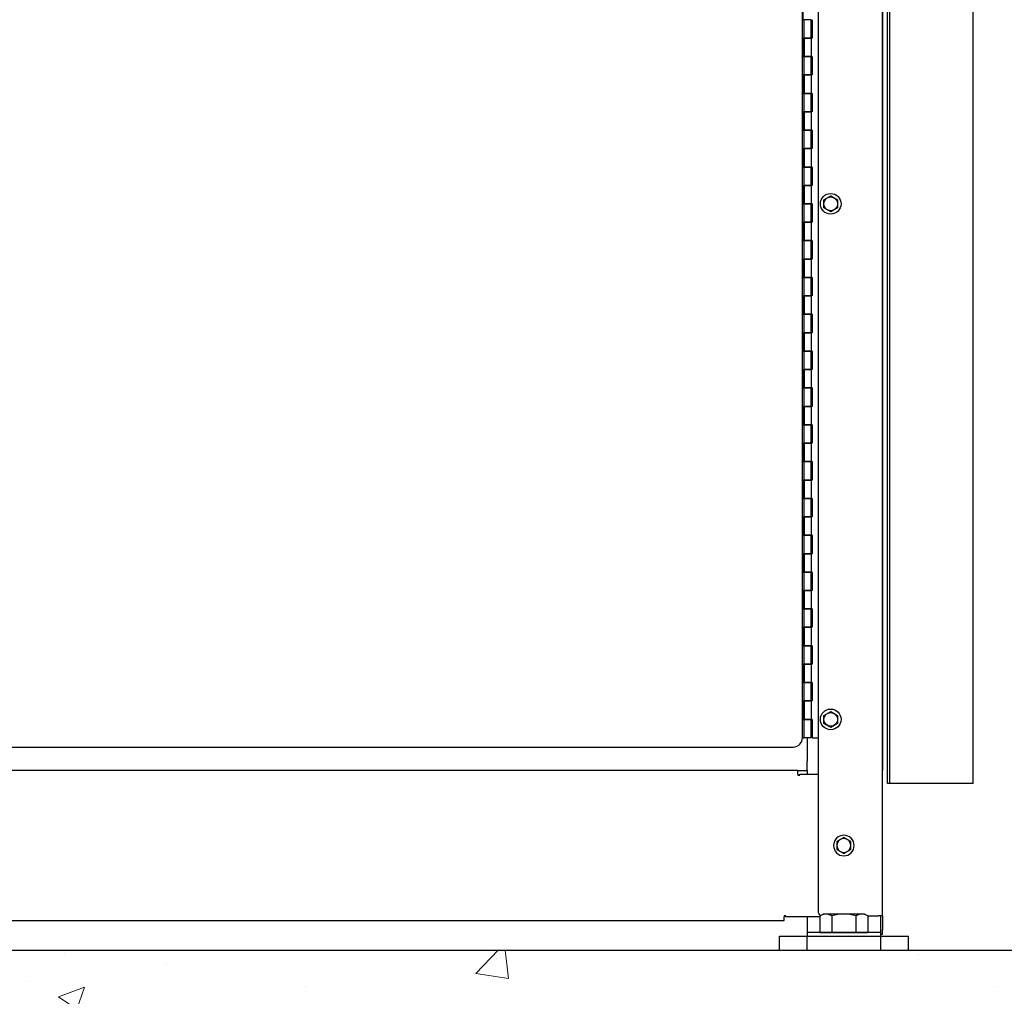
# Model space of a CAD drawing. Units: inches. Extents: x 27 to 685, y -147 to 279.
# Drawn here: x 627 to 653, y -34 to -7 of the extents above; entities that cross this region are included whole.
import ezdxf

# ---------------------------------------------------------------- set-up
doc = ezdxf.new("R2010")
doc.units = ezdxf.units.IN
doc.header["$LTSCALE"] = 0.25
doc.header["$MEASUREMENT"] = 0
doc.layers.get('Defpoints').update_dxf_attribs({"lineweight": 0})
doc.layers.add('AM_0N', color=7, linetype='Continuous', lineweight=30)
doc.layers.add('Hatch', color=9, linetype='Continuous', lineweight=5)
doc.layers.add('Dimensions', color=96, linetype='Continuous')
doc.layers.add('VISIBLE__ANSI_', color=7, linetype='Continuous')
doc.styles.get("Standard").update_dxf_attribs({"font": 'arial.ttf'})
doc.dimstyles.new('Site Layouts32$0', dxfattribs={"dimscale": 32, "dimtxt": 0.125, "dimasz": 0.125, "dimexe": 0.0625, "dimexo": 0.0625, "dimgap": 0.0625, "dimtad": 0, "dimtih": 1, "dimtoh": 1, "dimdec": 4, "dimzin": 4, "dimdsep": 46, "dimlunit": 5, "dimtxsty": 'Standard', "dimcen": 0, "dimclrd": 256, "dimclre": 256, "dimclrt": 256, "dimadec": 0, "dimazin": 0, "dimtfac": 1, "dimtdec": 4, "dimtofl": 0, "dimtmove": 0, "dimatfit": 3, "dimfxl": 0, "dimfrac": 2, "dimtolj": 1, "dimtzin": 0, "dimlwd": -1, "dimlwe": -1, "dimarcsym": 0})

# ---------------------------------------------------------------- blocks, each defined once
blk = doc.blocks.new('*D16')
at = {"layer": 'Defpoints', "color": 0, "transparency": 16777216}
for p in [(585.482, 39.324), (659.107, -32.676), (674.697, -32.676)]:
    blk.add_point(p, dxfattribs=at)
at = {"layer": 'Dimensions', "transparency": 16777216}
for p, q in [((587.482, 39.324), (676.697, 39.324)), ((674.697, 35.324), (674.697, 10.76)), ((674.697, -28.676), (674.697, -4.112)), ((661.107, -32.676), (676.697, -32.676))]:
    blk.add_line(p, q, dxfattribs=at)
for points in [[(674.03, 35.324), (675.363, 35.324), (674.697, 39.324)], [(674.03, -28.676), (675.363, -28.676), (674.697, -32.676)]]:
    blk.add_solid(points, dxfattribs=at)
at = {"layer": 'Dimensions', "transparency": 16777216, "insert": (674.697, 3.324), "char_height": 4, "attachment_point": 5}
blk.add_mtext('\\A1;HEIGHT\\PVARIES', dxfattribs=at)

msp = doc.modelspace()

# ---------------------------------------------------------------- hatches: boundary and pattern name
at = {"layer": 'Hatch', "linetype": 'Continuous'}
h = msp.add_hatch(dxfattribs=at)
h.set_pattern_fill('AR-CONC', color=256)
h.set_pattern_definition([(50, (2254.478, 1303.24), (7.172602, -0.627521), [0.75, -8.25]), (355, (2254.478, 1303.24), (-1.387513, 7.521921), [0.6, -6.6]), (100.45144, (2255.076, 1303.188), (5.785088, 6.8944), [0.637402, -7.01142]), (46.1842, (2254.478, 1305.24), (10.672413, -1.655193), [1.125, -12.375]), (96.63564, (2255.367, 1305.102), (9.34662, 9.741186), [0.956103, -10.51714]), (351.18416, (2254.478, 1305.24), (9.34662, 9.741186), [0.9, -9.9]), (21, (2255.478, 1304.74), (5.96907, -4.026189), [0.75, -8.25]), (326, (2255.478, 1304.74), (2.433153, 7.2515), [0.6, -6.6]), (71.45144, (2255.9754, 1304.4045), (8.402224, 3.225312), [0.637402, -7.01142]), (37.5, (2254.478, 1303.24), (0.1215986, 3.3289385), [0, -6.52, 0, -6.7, 0, -6.625]), (7.5, (2254.478, 1303.24), (2.6306954, 3.944117), [0, -3.82, 0, -6.37, 0, -2.525]), (327.5, (2252.248, 1303.24), (5.3382244, -0.2255487), [0, -2.5, 0, -7.8, 0, -10.35]), (317.5, (2251.248, 1303.24), (5.831862, 1.00105), [0, -3.25, 0, -5.18, 0, -7.35])])
h.paths.add_polyline_path([(575.1068, -32.67586), (575.1068, -68.67586), (659.1068, -68.67586), (659.1068, -32.67586)])
h.paths.add_polyline_path([(590.24013, -56.80138), (646.38834, -56.80138), (646.38834, -47.89912), (590.24013, -47.89912)], flags=24)

# ---------------------------------------------------------------- linework, layer by layer
for p, q in [((650.1568, 17.69914), (650.1568, -27.80086)), ((650.2943, -28.15086), (650.2943, 17.84914)), ((650.3443, 17.84914), (650.3443, -28.15086)), ((652.6183, -28.15086), (652.6183, 17.84914)), ((652.6183, -28.15086), (650.2943, -28.15086)), ((380.11796, -32.67586), (659.1068, -32.67586)), ((575.1068, -32.67586), (659.1068, -32.67586))]:
    msp.add_line(p, q)
at = {"layer": 'AM_0N'}
for p, q in [((648.5633, -12.30511), (648.7508, -12.19686)), ((648.7508, -12.19686), (648.9383, -12.30511)), ((648.5633, -12.52162), (648.5633, -12.30511)), ((648.7508, -12.62987), (648.5633, -12.52162)), ((648.9383, -12.52162), (648.7508, -12.62987)), ((648.9383, -12.30511), (648.9383, -12.52162)), ((648.5633, -26.30511), (648.7508, -26.19686)), ((648.7508, -26.19686), (648.9383, -26.30511)), ((648.5633, -26.52162), (648.5633, -26.30511)), ((648.9383, -26.30511), (648.9383, -26.52162)), ((648.7508, -26.62987), (648.5633, -26.52162)), ((648.9383, -26.52162), (648.7508, -26.62987)), ((649.1068, -29.62186), (648.9193, -29.73011)), ((649.2943, -29.73011), (649.1068, -29.62186)), ((648.9193, -29.73011), (648.9193, -29.94662)), ((648.9193, -29.94662), (649.1068, -30.05487)), ((649.1068, -30.05487), (649.2943, -29.94662)), ((649.2943, -29.94662), (649.2943, -29.73011)), ((648.45711, -31.7512), (648.5443, -31.70086)), ((648.45711, -31.7512), (648.45711, -32.20086)), ((649.6693, -31.70086), (648.5443, -31.70086)), ((648.78187, -31.7512), (648.78187, -32.20086)), ((649.43173, -31.7512), (649.43173, -32.20086)), ((649.75649, -31.7512), (649.6693, -31.70086)), ((649.75649, -31.7512), (649.75649, -32.20086)), ((650.1068, -32.20086), (648.1068, -32.20086)), ((648.45711, -32.20086), (648.5443, -32.20086)), ((648.5443, -32.20086), (649.6693, -32.20086)), ((648.7228, -32.20086), (648.5443, -32.20086)), ((649.4908, -32.20086), (648.7228, -32.20086)), ((649.6693, -32.20086), (649.4908, -32.20086)), ((649.6693, -32.20086), (649.75649, -32.20086))]:
    msp.add_line(p, q, dxfattribs=at)
for centre, radius in [((648.7508, -12.41336), 0.28), ((648.7508, -12.41336), 0.1875), ((648.7508, -12.41336), 0.1875), ((648.7508, -26.41336), 0.28), ((648.7508, -26.41336), 0.1875), ((648.7508, -26.41336), 0.1875)]:
    msp.add_circle(centre, radius, dxfattribs=at)
at = {"layer": 'AM_0N', "extrusion": (0, 0, -1)}
for radius in [0.28, 0.1875, 0.1875]:
    msp.add_circle((-649.1068, -29.83836), radius, dxfattribs=at)
at = {"layer": 'AM_0N'}
for centre, radius, start, end in [((648.61949, -31.98793), 0.28707, 55.553128, 115.553128), ((649.1068, -32.77473), 1.07387, 72.387526, 107.612474), ((649.59411, -31.98793), 0.28707, 64.446872, 124.446872)]:
    msp.add_arc(centre, radius, start, end, dxfattribs=at)
at = {"layer": 'VISIBLE__ANSI_'}
for p, q in [((650.1568, -31.75086), (650.1568, 17.64914)), ((648.4068, 16.49113), (648.4068, -31.62586)), ((647.98205, -26.91336), (647.98205, 16.08664)), ((648.0008, -7.41336), (648.0008, -6.91336)), ((648.0008, -7.41336), (648.03205, -7.41336)), ((648.03205, -7.91336), (648.03205, -7.41336)), ((648.21955, -7.41336), (648.03205, -7.41336)), ((648.21955, -7.91336), (648.21955, -7.41336)), ((648.2508, -7.41336), (648.2508, -7.91336)), ((648.0008, -7.91336), (648.03205, -7.91336)), ((648.0008, -8.41336), (648.0008, -7.91336)), ((648.03205, -7.91336), (648.21955, -7.91336)), ((648.03205, -7.91336), (648.03205, -8.41336)), ((648.21955, -7.91336), (648.03205, -7.91336)), ((648.21955, -7.91336), (648.21955, -8.41336)), ((648.2508, -7.91336), (648.21955, -7.91336)), ((648.0008, -8.41336), (648.03205, -8.41336)), ((648.03205, -8.41336), (648.21955, -8.41336)), ((648.03205, -8.91336), (648.03205, -8.41336)), ((648.21955, -8.41336), (648.03205, -8.41336)), ((648.2508, -8.41336), (648.21955, -8.41336)), ((648.21955, -8.91336), (648.21955, -8.41336)), ((648.2508, -8.41336), (648.2508, -8.91336)), ((648.0008, -8.91336), (648.03205, -8.91336)), ((648.0008, -9.41336), (648.0008, -8.91336)), ((648.03205, -8.91336), (648.21955, -8.91336)), ((648.03205, -8.91336), (648.03205, -9.41336)), ((648.21955, -8.91336), (648.03205, -8.91336)), ((648.21955, -8.91336), (648.21955, -9.41336)), ((648.2508, -8.91336), (648.21955, -8.91336)), ((648.0008, -9.41336), (648.03205, -9.41336)), ((648.03205, -9.41336), (648.21955, -9.41336)), ((648.03205, -9.91336), (648.03205, -9.41336)), ((648.21955, -9.41336), (648.03205, -9.41336)), ((648.2508, -9.41336), (648.21955, -9.41336)), ((648.21955, -9.91336), (648.21955, -9.41336)), ((648.2508, -9.41336), (648.2508, -9.91336)), ((648.0008, -9.91336), (648.03205, -9.91336)), ((648.0008, -10.41336), (648.0008, -9.91336)), ((648.03205, -9.91336), (648.21955, -9.91336)), ((648.03205, -9.91336), (648.03205, -10.41336)), ((648.21955, -9.91336), (648.03205, -9.91336)), ((648.21955, -9.91336), (648.21955, -10.41336)), ((648.2508, -9.91336), (648.21955, -9.91336)), ((648.0008, -10.41336), (648.03205, -10.41336)), ((648.03205, -10.41336), (648.21955, -10.41336)), ((648.03205, -10.91336), (648.03205, -10.41336)), ((648.21955, -10.41336), (648.03205, -10.41336)), ((648.2508, -10.41336), (648.21955, -10.41336)), ((648.21955, -10.91336), (648.21955, -10.41336)), ((648.2508, -10.41336), (648.2508, -10.91336)), ((648.0008, -10.91336), (648.03205, -10.91336)), ((648.0008, -11.41336), (648.0008, -10.91336)), ((648.03205, -10.91336), (648.21955, -10.91336)), ((648.03205, -10.91336), (648.03205, -11.41336)), ((648.21955, -10.91336), (648.03205, -10.91336)), ((648.21955, -10.91336), (648.21955, -11.41336)), ((648.2508, -10.91336), (648.21955, -10.91336)), ((648.0008, -11.41336), (648.03205, -11.41336)), ((648.03205, -11.41336), (648.21955, -11.41336)), ((648.03205, -11.91336), (648.03205, -11.41336)), ((648.21955, -11.41336), (648.03205, -11.41336)), ((648.2508, -11.41336), (648.21955, -11.41336)), ((648.21955, -11.91336), (648.21955, -11.41336)), ((648.2508, -11.41336), (648.2508, -11.91336)), ((648.0008, -11.91336), (648.03205, -11.91336)), ((648.0008, -12.41336), (648.0008, -11.91336)), ((648.03205, -11.91336), (648.21955, -11.91336)), ((648.03205, -11.91336), (648.03205, -12.41336)), ((648.21955, -11.91336), (648.03205, -11.91336)), ((648.21955, -11.91336), (648.21955, -12.41336)), ((648.2508, -11.91336), (648.21955, -11.91336)), ((648.0008, -12.41336), (648.03205, -12.41336)), ((648.03205, -12.41336), (648.21955, -12.41336)), ((648.03205, -12.91336), (648.03205, -12.41336)), ((648.21955, -12.41336), (648.03205, -12.41336)), ((648.2508, -12.41336), (648.21955, -12.41336)), ((648.21955, -12.91336), (648.21955, -12.41336)), ((648.2508, -12.41336), (648.2508, -12.91336)), ((648.0008, -12.91336), (648.03205, -12.91336)), ((648.0008, -13.41336), (648.0008, -12.91336)), ((648.03205, -12.91336), (648.21955, -12.91336)), ((648.03205, -12.91336), (648.03205, -13.41336)), ((648.21955, -12.91336), (648.03205, -12.91336)), ((648.21955, -12.91336), (648.21955, -13.41336)), ((648.2508, -12.91336), (648.21955, -12.91336)), ((648.0008, -13.41336), (648.03205, -13.41336)), ((648.03205, -13.41336), (648.21955, -13.41336)), ((648.03205, -13.91336), (648.03205, -13.41336)), ((648.21955, -13.41336), (648.03205, -13.41336)), ((648.2508, -13.41336), (648.21955, -13.41336)), ((648.21955, -13.91336), (648.21955, -13.41336)), ((648.2508, -13.41336), (648.2508, -13.91336)), ((648.0008, -13.91336), (648.03205, -13.91336)), ((648.0008, -14.41336), (648.0008, -13.91336)), ((648.03205, -13.91336), (648.21955, -13.91336)), ((648.03205, -13.91336), (648.03205, -14.41336)), ((648.21955, -13.91336), (648.03205, -13.91336)), ((648.21955, -13.91336), (648.21955, -14.41336)), ((648.2508, -13.91336), (648.21955, -13.91336)), ((648.0008, -14.41336), (648.03205, -14.41336)), ((648.03205, -14.41336), (648.21955, -14.41336)), ((648.03205, -14.91336), (648.03205, -14.41336)), ((648.21955, -14.41336), (648.03205, -14.41336)), ((648.2508, -14.41336), (648.21955, -14.41336)), ((648.21955, -14.91336), (648.21955, -14.41336)), ((648.2508, -14.41336), (648.2508, -14.91336)), ((648.0008, -14.91336), (648.03205, -14.91336)), ((648.0008, -15.41336), (648.0008, -14.91336)), ((648.03205, -14.91336), (648.21955, -14.91336)), ((648.03205, -14.91336), (648.03205, -15.41336)), ((648.21955, -14.91336), (648.03205, -14.91336)), ((648.21955, -14.91336), (648.21955, -15.41336)), ((648.2508, -14.91336), (648.21955, -14.91336)), ((648.0008, -15.41336), (648.03205, -15.41336)), ((648.03205, -15.41336), (648.21955, -15.41336)), ((648.03205, -15.91336), (648.03205, -15.41336)), ((648.21955, -15.41336), (648.03205, -15.41336)), ((648.2508, -15.41336), (648.21955, -15.41336)), ((648.21955, -15.91336), (648.21955, -15.41336)), ((648.2508, -15.41336), (648.2508, -15.91336)), ((648.0008, -15.91336), (648.03205, -15.91336)), ((648.0008, -16.41336), (648.0008, -15.91336)), ((648.03205, -15.91336), (648.21955, -15.91336)), ((648.03205, -15.91336), (648.03205, -16.41336)), ((648.21955, -15.91336), (648.03205, -15.91336)), ((648.21955, -15.91336), (648.21955, -16.41336)), ((648.2508, -15.91336), (648.21955, -15.91336)), ((648.0008, -16.41336), (648.03205, -16.41336)), ((648.03205, -16.41336), (648.21955, -16.41336)), ((648.03205, -16.91336), (648.03205, -16.41336)), ((648.21955, -16.41336), (648.03205, -16.41336)), ((648.2508, -16.41336), (648.21955, -16.41336)), ((648.21955, -16.91336), (648.21955, -16.41336)), ((648.2508, -16.41336), (648.2508, -16.91336)), ((648.0008, -16.91336), (648.03205, -16.91336)), ((648.0008, -17.41336), (648.0008, -16.91336)), ((648.03205, -16.91336), (648.21955, -16.91336)), ((648.03205, -16.91336), (648.03205, -17.41336)), ((648.21955, -16.91336), (648.03205, -16.91336)), ((648.21955, -16.91336), (648.21955, -17.41336)), ((648.2508, -16.91336), (648.21955, -16.91336)), ((648.0008, -17.41336), (648.03205, -17.41336)), ((648.03205, -17.41336), (648.21955, -17.41336)), ((648.03205, -17.91336), (648.03205, -17.41336)), ((648.21955, -17.41336), (648.03205, -17.41336)), ((648.2508, -17.41336), (648.21955, -17.41336)), ((648.21955, -17.91336), (648.21955, -17.41336)), ((648.2508, -17.41336), (648.2508, -17.91336)), ((648.0008, -17.91336), (648.03205, -17.91336)), ((648.0008, -18.41336), (648.0008, -17.91336)), ((648.03205, -17.91336), (648.21955, -17.91336)), ((648.03205, -17.91336), (648.03205, -18.41336)), ((648.21955, -17.91336), (648.03205, -17.91336)), ((648.21955, -17.91336), (648.21955, -18.41336)), ((648.2508, -17.91336), (648.21955, -17.91336)), ((648.0008, -18.41336), (648.03205, -18.41336)), ((648.03205, -18.41336), (648.21955, -18.41336)), ((648.03205, -18.91336), (648.03205, -18.41336)), ((648.21955, -18.41336), (648.03205, -18.41336)), ((648.2508, -18.41336), (648.21955, -18.41336)), ((648.21955, -18.91336), (648.21955, -18.41336)), ((648.2508, -18.41336), (648.2508, -18.91336)), ((648.0008, -18.91336), (648.03205, -18.91336)), ((648.0008, -19.41336), (648.0008, -18.91336)), ((648.03205, -18.91336), (648.21955, -18.91336)), ((648.03205, -18.91336), (648.03205, -19.41336)), ((648.21955, -18.91336), (648.03205, -18.91336)), ((648.21955, -18.91336), (648.21955, -19.41336)), ((648.2508, -18.91336), (648.21955, -18.91336)), ((648.0008, -19.41336), (648.03205, -19.41336)), ((648.03205, -19.41336), (648.21955, -19.41336)), ((648.03205, -19.91336), (648.03205, -19.41336)), ((648.21955, -19.41336), (648.03205, -19.41336)), ((648.2508, -19.41336), (648.21955, -19.41336)), ((648.21955, -19.91336), (648.21955, -19.41336)), ((648.2508, -19.41336), (648.2508, -19.91336)), ((648.0008, -19.91336), (648.03205, -19.91336)), ((648.0008, -20.41336), (648.0008, -19.91336)), ((648.03205, -19.91336), (648.21955, -19.91336)), ((648.03205, -19.91336), (648.03205, -20.41336)), ((648.21955, -19.91336), (648.03205, -19.91336)), ((648.21955, -19.91336), (648.21955, -20.41336)), ((648.2508, -19.91336), (648.21955, -19.91336)), ((648.0008, -20.41336), (648.03205, -20.41336)), ((648.03205, -20.41336), (648.21955, -20.41336)), ((648.03205, -20.91336), (648.03205, -20.41336)), ((648.21955, -20.41336), (648.03205, -20.41336)), ((648.2508, -20.41336), (648.21955, -20.41336)), ((648.21955, -20.91336), (648.21955, -20.41336)), ((648.2508, -20.41336), (648.2508, -20.91336)), ((648.0008, -20.91336), (648.03205, -20.91336)), ((648.0008, -21.41336), (648.0008, -20.91336)), ((648.03205, -20.91336), (648.21955, -20.91336)), ((648.03205, -20.91336), (648.03205, -21.41336)), ((648.21955, -20.91336), (648.03205, -20.91336)), ((648.21955, -20.91336), (648.21955, -21.41336)), ((648.2508, -20.91336), (648.21955, -20.91336)), ((648.0008, -21.41336), (648.03205, -21.41336)), ((648.03205, -21.41336), (648.21955, -21.41336)), ((648.03205, -21.91336), (648.03205, -21.41336)), ((648.21955, -21.41336), (648.03205, -21.41336)), ((648.2508, -21.41336), (648.21955, -21.41336)), ((648.21955, -21.91336), (648.21955, -21.41336)), ((648.2508, -21.41336), (648.2508, -21.91336)), ((648.0008, -21.91336), (648.03205, -21.91336)), ((648.0008, -22.41336), (648.0008, -21.91336)), ((648.03205, -21.91336), (648.21955, -21.91336)), ((648.03205, -21.91336), (648.03205, -22.41336)), ((648.21955, -21.91336), (648.03205, -21.91336)), ((648.21955, -21.91336), (648.21955, -22.41336)), ((648.2508, -21.91336), (648.21955, -21.91336)), ((648.0008, -22.41336), (648.03205, -22.41336)), ((648.03205, -22.41336), (648.21955, -22.41336)), ((648.03205, -22.91336), (648.03205, -22.41336)), ((648.21955, -22.41336), (648.03205, -22.41336)), ((648.2508, -22.41336), (648.21955, -22.41336)), ((648.21955, -22.91336), (648.21955, -22.41336)), ((648.2508, -22.41336), (648.2508, -22.91336)), ((648.0008, -22.91336), (648.03205, -22.91336)), ((648.0008, -23.41336), (648.0008, -22.91336)), ((648.03205, -22.91336), (648.21955, -22.91336)), ((648.03205, -22.91336), (648.03205, -23.41336)), ((648.21955, -22.91336), (648.03205, -22.91336)), ((648.21955, -22.91336), (648.21955, -23.41336)), ((648.2508, -22.91336), (648.21955, -22.91336)), ((648.0008, -23.41336), (648.03205, -23.41336)), ((648.03205, -23.41336), (648.21955, -23.41336)), ((648.03205, -23.91336), (648.03205, -23.41336)), ((648.21955, -23.41336), (648.03205, -23.41336)), ((648.2508, -23.41336), (648.21955, -23.41336)), ((648.21955, -23.91336), (648.21955, -23.41336)), ((648.2508, -23.41336), (648.2508, -23.91336)), ((648.0008, -23.91336), (648.03205, -23.91336)), ((648.0008, -24.41336), (648.0008, -23.91336)), ((648.03205, -23.91336), (648.21955, -23.91336)), ((648.03205, -23.91336), (648.03205, -24.41336)), ((648.21955, -23.91336), (648.03205, -23.91336)), ((648.21955, -23.91336), (648.21955, -24.41336)), ((648.2508, -23.91336), (648.21955, -23.91336)), ((648.0008, -24.41336), (648.03205, -24.41336)), ((648.03205, -24.41336), (648.21955, -24.41336)), ((648.03205, -24.91336), (648.03205, -24.41336)), ((648.21955, -24.41336), (648.03205, -24.41336)), ((648.2508, -24.41336), (648.21955, -24.41336)), ((648.21955, -24.91336), (648.21955, -24.41336)), ((648.2508, -24.41336), (648.2508, -24.91336)), ((648.0008, -24.91336), (648.03205, -24.91336)), ((648.0008, -25.41336), (648.0008, -24.91336)), ((648.03205, -24.91336), (648.21955, -24.91336)), ((648.03205, -24.91336), (648.03205, -25.41336)), ((648.21955, -24.91336), (648.03205, -24.91336)), ((648.21955, -24.91336), (648.21955, -25.41336)), ((648.2508, -24.91336), (648.21955, -24.91336)), ((648.0008, -25.41336), (648.03205, -25.41336)), ((648.03205, -25.41336), (648.21955, -25.41336)), ((648.03205, -25.91336), (648.03205, -25.41336)), ((648.21955, -25.41336), (648.03205, -25.41336)), ((648.2508, -25.41336), (648.21955, -25.41336)), ((648.21955, -25.91336), (648.21955, -25.41336)), ((648.2508, -25.41336), (648.2508, -25.91336)), ((648.0008, -25.91336), (648.03205, -25.91336)), ((648.0008, -26.41336), (648.0008, -25.91336)), ((648.03205, -25.91336), (648.21955, -25.91336)), ((648.03205, -25.91336), (648.03205, -26.41336)), ((648.21955, -25.91336), (648.03205, -25.91336)), ((648.21955, -25.91336), (648.21955, -26.41336)), ((648.2508, -25.91336), (648.21955, -25.91336)), ((648.0008, -26.41336), (648.03205, -26.41336)), ((648.03205, -26.41336), (648.21955, -26.41336)), ((648.03205, -26.91336), (648.03205, -26.41336)), ((648.21955, -26.41336), (648.03205, -26.41336)), ((648.2508, -26.41336), (648.21955, -26.41336)), ((648.21955, -26.91336), (648.21955, -26.41336)), ((648.2508, -26.41336), (648.2508, -26.91336)), ((647.98205, -26.91336), (648.03205, -26.91336)), ((648.21955, -26.91336), (648.03205, -26.91336)), ((648.1068, -26.91336), (648.1068, -27.55086)), ((648.2508, -26.91336), (648.4068, -26.91336)), ((617.05705, -27.16336), (647.73205, -27.16336)), ((647.8568, -27.80086), (618.1068, -27.80086)), ((647.8568, -27.80086), (648.1068, -27.80086)), ((647.8568, -27.90086), (647.8568, -27.80086)), ((648.1068, -27.80086), (648.1068, -27.55086)), ((648.1068, -27.80086), (648.1068, -27.90086)), ((647.8568, -27.90086), (647.8568, -27.92586)), ((647.8568, -27.92586), (647.9068, -27.92586)), ((647.9068, -27.90086), (648.4068, -27.90086)), ((647.9068, -27.92586), (647.9068, -27.90086)), ((647.5318, -31.75086), (647.4818, -31.75086)), ((647.4818, -31.75086), (647.4818, -31.77586)), ((647.4818, -31.87586), (647.4818, -31.77586)), ((647.5318, -31.77586), (647.5318, -31.75086)), ((648.45711, -31.77586), (647.5318, -31.77586)), ((648.1068, -31.77586), (648.1068, -32.30086)), ((649.7559, -31.75086), (650.0568, -31.75086)), ((650.1568, -31.75086), (650.0568, -31.75086)), ((650.1068, -31.75086), (650.1068, -32.30086)), ((650.1568, -31.75086), (650.1568, -31.87586)), ((585.7318, -31.87586), (647.4818, -31.87586)), ((650.1568, -31.87586), (650.1568, -32.12586)), ((647.3598, -32.67586), (647.3598, -32.30086)), ((647.3598, -32.30086), (650.8598, -32.30086)), ((648.1098, -32.67586), (648.1098, -32.30086)), ((650.1568, -32.25086), (650.1068, -32.25086)), ((650.1098, -32.67586), (650.1098, -32.30086)), ((650.1568, -32.25086), (650.1568, -32.12586)), ((650.8598, -32.67586), (650.8598, -32.30086)), ((647.3598, -32.67586), (650.8598, -32.67586))]:
    msp.add_line(p, q, dxfattribs=at)
for centre, radius, start, end in [((647.73205, -26.91336), 0.25, 270, 0), ((648.5318, -31.62586), 0.125, 180, 244.723366), ((649.7318, -31.65086), 0.125, 281.390747, 306.869898)]:
    msp.add_arc(centre, radius, start, end, dxfattribs=at)

# ---------------------------------------------------------------- dimensions: what is measured, and where the dimension line sits
at = {"layer": 'Dimensions'}
dim = msp.add_linear_dim(base=(674.69653, -32.67586), p1=(585.4818, 39.32414), p2=(659.1068, -32.67586), angle=90, text='HEIGHT\\PVARIES', dimstyle='Site Layouts32$0', override={"dimpost": '"'}, dxfattribs=at)
dim.commit()
dim.dimension.update_dxf_attribs({"geometry": '*D16', "text_midpoint": (674.69653, 3.32414)})

doc.saveas('drawing.dxf')
